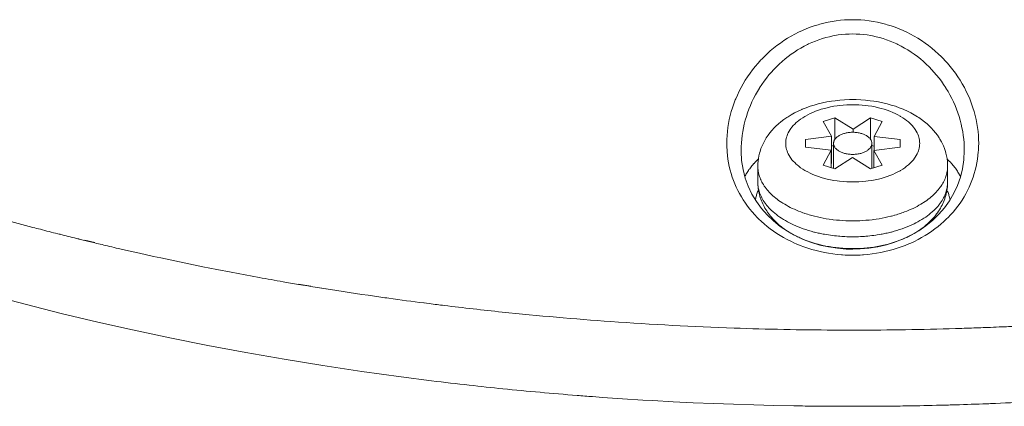
# Model space of a CAD drawing. Units: inches. Extents: x -2.3 to 13.2, y 3.1 to 12.3.
# Drawn here: x 8.3 to 8.9, y 9.8 to 10 of the extents above; entities that cross this region are included whole.
import ezdxf

# ---------------------------------------------------------------- set-up
doc = ezdxf.new("R2010")
doc.units = ezdxf.units.IN
doc.header["$MEASUREMENT"] = 0
doc.layers.add('Layer 1', color=7, linetype='Continuous', lineweight=0)

msp = doc.modelspace()

# ---------------------------------------------------------------- linework, layer by layer
at = {"layer": 'Layer 1', "color": 18, "lineweight": 20, "true_color": 0x000000}
for p, q in [((8.81928, 9.96446), (8.82736, 9.96715)), ((8.82509, 9.95425), (8.81928, 9.96446)), ((8.82736, 9.96715), (8.84027, 9.95914)), ((8.82736, 9.96715), (8.82736, 9.95183)), ((8.84027, 9.95914), (8.85268, 9.96715)), ((8.85268, 9.96715), (8.86075, 9.96446)), ((8.85268, 9.96715), (8.85268, 9.95183)), ((8.86075, 9.96446), (8.8552, 9.954)), ((8.80662, 9.9518), (8.82509, 9.95425)), ((8.82509, 9.95425), (8.82509, 9.93496)), ((8.84027, 9.95914), (8.84027, 9.95691)), ((8.8552, 9.954), (8.87342, 9.9518)), ((8.8552, 9.94396), (8.8552, 9.954)), ((8.80662, 9.94641), (8.80662, 9.9518)), ((8.82649, 9.94757), (8.82509, 9.9471)), ((8.82649, 9.9491), (8.82649, 9.93135)), ((8.85354, 9.9491), (8.85354, 9.93135)), ((8.8552, 9.94702), (8.85354, 9.94757)), ((8.87342, 9.9518), (8.87342, 9.94641)), ((8.82484, 9.94421), (8.80662, 9.94641)), ((8.81928, 9.93375), (8.82484, 9.94421)), ((8.82484, 9.94421), (8.82484, 9.9319)), ((8.87342, 9.94641), (8.85495, 9.94396)), ((8.85495, 9.94396), (8.86075, 9.93375)), ((8.85495, 9.94396), (8.85495, 9.93182)), ((8.77309, 9.92178), (8.77309, 9.93303)), ((8.82736, 9.93106), (8.81928, 9.93375)), ((8.82509, 9.93496), (8.82484, 9.93493)), ((8.83977, 9.93907), (8.82736, 9.93106)), ((8.85268, 9.93106), (8.83977, 9.93907)), ((8.86075, 9.93375), (8.85268, 9.93106)), ((8.90695, 9.92178), (8.90695, 9.93303)), ((8.27919, 9.88526), (8.2808, 9.88485)), ((8.27924, 9.88532), (8.28084, 9.8849)), ((8.29236, 9.88196), (8.29419, 9.88151)), ((8.29242, 9.88205), (8.29427, 9.88161)), ((8.29821, 9.88053), (8.30013, 9.88006)), ((8.29831, 9.88066), (8.30537, 9.879)), ((8.30013, 9.88006), (8.30525, 9.87883)), ((8.44907, 9.8497), (8.45774, 9.84818)), ((8.44899, 9.84956), (8.4521, 9.84903)), ((8.4521, 9.84903), (8.45571, 9.84843)), ((8.45571, 9.84843), (8.45771, 9.8481)), ((8.46397, 9.84708), (8.47166, 9.84594)), ((8.46397, 9.84708), (8.46823, 9.8464)), ((8.46823, 9.8464), (8.47162, 9.84586)), ((8.53756, 9.83642), (8.54118, 9.83595)), ((8.53761, 9.83654), (8.54124, 9.83611))]:
    msp.add_line(p, q, dxfattribs=at)
for points in [[(8.75115, 9.94916), (8.7512, 9.9519), (8.75135, 9.95467), (8.75159, 9.95745), (8.75194, 9.96025), (8.75239, 9.96306), (8.75294, 9.96587), (8.7536, 9.96868), (8.75435, 9.97149), (8.7552, 9.97427), (8.75615, 9.97704), (8.75719, 9.97978), (8.75748, 9.98049), (8.75864, 9.98318), (8.7599, 9.98585), (8.76125, 9.98848), (8.7627, 9.99107), (8.76424, 9.99363), (8.76586, 9.99615), (8.76758, 9.99862), (8.76938, 10.00104), (8.77127, 10.0034), (8.77324, 10.00571), (8.77529, 10.00796), (8.77582, 10.00852), (8.77744, 10.01018), (8.77964, 10.01229), (8.78189, 10.01432), (8.78421, 10.01627), (8.78659, 10.01815), (8.78902, 10.01994), (8.79151, 10.02164), (8.79403, 10.02326), (8.7966, 10.02479), (8.79921, 10.02622), (8.80186, 10.02756), (8.80454, 10.02881), (8.80725, 10.02996), (8.81002, 10.03103), (8.81283, 10.03201), (8.81567, 10.03289), (8.81685, 10.03323), (8.81973, 10.03397), (8.82262, 10.03462), (8.82553, 10.03517), (8.82844, 10.03562), (8.83135, 10.03597), (8.83426, 10.03622), (8.83715, 10.03637), (8.84002, 10.03642)], [(8.84002, 10.03642), (8.84289, 10.03637), (8.84578, 10.03622), (8.84868, 10.03597), (8.8516, 10.03562), (8.85451, 10.03517), (8.85742, 10.03462), (8.86031, 10.03397), (8.86319, 10.03322), (8.86438, 10.03289), (8.86722, 10.032), (8.87003, 10.03103), (8.87279, 10.02996), (8.87551, 10.0288), (8.87819, 10.02756), (8.88083, 10.02622), (8.88344, 10.02478), (8.88601, 10.02326), (8.88854, 10.02164), (8.89102, 10.01993), (8.89345, 10.01814), (8.89583, 10.01627), (8.89815, 10.01431), (8.90041, 10.01228), (8.9026, 10.01017), (8.90424, 10.0085), (8.90476, 10.00795), (8.90681, 10.0057), (8.90878, 10.00339), (8.91066, 10.00103), (8.91247, 9.99861), (8.91418, 9.99614), (8.91581, 9.99362), (8.91735, 9.99106), (8.91879, 9.98846), (8.92015, 9.98583), (8.9214, 9.98317), (8.92256, 9.98047), (8.92285, 9.97978), (8.92389, 9.97704), (8.92484, 9.97427), (8.92569, 9.97148), (8.92644, 9.96868), (8.92709, 9.96587), (8.92765, 9.96306), (8.9281, 9.96025), (8.92845, 9.95745), (8.92869, 9.95467), (8.92884, 9.9519), (8.92889, 9.94916)], [(8.76128, 9.94414), (8.76132, 9.94676), (8.76146, 9.94939), (8.76169, 9.95205), (8.76201, 9.95472), (8.76242, 9.9574), (8.76293, 9.96008), (8.76353, 9.96276), (8.76421, 9.96543), (8.76499, 9.96809), (8.76586, 9.97073), (8.76677, 9.97321), (8.7678, 9.97579), (8.76893, 9.97834), (8.77013, 9.98086), (8.77142, 9.98334), (8.77279, 9.98578), (8.77424, 9.98817), (8.77434, 9.98832), (8.77587, 9.99067), (8.77747, 9.99296), (8.77915, 9.99519), (8.7809, 9.99737), (8.78272, 9.99948), (8.78421, 10.00112), (8.78614, 10.00312), (8.78814, 10.00506), (8.79019, 10.00692), (8.79229, 10.00871), (8.79444, 10.01042), (8.79663, 10.01204), (8.79886, 10.01359), (8.80113, 10.01505), (8.80342, 10.01642), (8.80575, 10.0177), (8.80809, 10.01889), (8.8089, 10.01928), (8.81129, 10.02036), (8.8137, 10.02135), (8.81614, 10.02225), (8.8186, 10.02306), (8.82107, 10.02378), (8.82356, 10.02442), (8.82607, 10.02496), (8.82734, 10.0252), (8.82987, 10.02561), (8.83241, 10.02593), (8.83495, 10.02616), (8.83749, 10.02629), (8.84002, 10.02634)], [(8.84002, 10.02634), (8.84255, 10.02629), (8.84508, 10.02616), (8.84763, 10.02593), (8.85017, 10.02561), (8.8527, 10.0252), (8.85397, 10.02496), (8.85648, 10.02442), (8.85896, 10.02378), (8.86144, 10.02306), (8.8639, 10.02225), (8.86633, 10.02135), (8.86875, 10.02036), (8.87114, 10.01928), (8.87195, 10.01889), (8.8743, 10.0177), (8.87662, 10.01641), (8.87892, 10.01504), (8.88118, 10.01358), (8.88341, 10.01204), (8.88561, 10.01041), (8.88775, 10.0087), (8.88986, 10.00691), (8.89191, 10.00505), (8.8939, 10.00311), (8.89584, 10.00111), (8.89733, 9.99947), (8.89915, 9.99735), (8.9009, 9.99517), (8.90258, 9.99294), (8.90418, 9.99065), (8.90571, 9.9883), (8.9058, 9.98816), (8.90725, 9.98577), (8.90862, 9.98333), (8.90991, 9.98085), (8.91112, 9.97833), (8.91224, 9.97578), (8.91328, 9.9732), (8.91418, 9.97072), (8.91504, 9.96809), (8.91582, 9.96543), (8.91651, 9.96276), (8.91711, 9.96008), (8.91762, 9.9574), (8.91803, 9.95472), (8.91835, 9.95205), (8.91858, 9.94939), (8.91871, 9.94676), (8.91876, 9.94414)], [(8.77309, 9.93303), (8.77315, 9.93504), (8.77324, 9.93631), (8.77348, 9.9383), (8.77384, 9.94028), (8.7743, 9.94225), (8.77464, 9.94345), (8.77529, 9.94539), (8.77605, 9.94731), (8.77653, 9.94838), (8.77746, 9.95025), (8.7785, 9.95209), (8.77907, 9.95301), (8.78028, 9.9548), (8.7816, 9.95657), (8.78304, 9.95829), (8.78459, 9.95998), (8.78582, 9.96122), (8.78756, 9.96282), (8.78941, 9.96437), (8.79138, 9.96587), (8.79346, 9.96732), (8.79441, 9.96793), (8.79666, 9.9693), (8.79901, 9.97061), (8.80148, 9.97184), (8.80406, 9.97301), (8.80444, 9.97317), (8.80715, 9.97425), (8.80995, 9.97525), (8.81285, 9.97617), (8.81562, 9.97694), (8.8187, 9.97769), (8.82185, 9.97833), (8.82506, 9.97888), (8.82761, 9.97923), (8.83093, 9.97958), (8.83428, 9.97983), (8.83766, 9.97997), (8.84002, 9.97999), (8.84239, 9.97997), (8.84576, 9.97983), (8.84912, 9.97958), (8.85244, 9.97923), (8.85498, 9.97887), (8.8582, 9.97833), (8.86135, 9.97769), (8.86443, 9.97694), (8.8672, 9.97617), (8.87009, 9.97525), (8.8729, 9.97425), (8.8756, 9.97317), (8.87598, 9.97301), (8.87856, 9.97184), (8.88103, 9.9706), (8.88339, 9.9693), (8.88564, 9.96793), (8.88658, 9.96732), (8.88866, 9.96587), (8.89063, 9.96437), (8.89248, 9.96281), (8.89422, 9.96122), (8.89545, 9.95998), (8.897, 9.95829), (8.89844, 9.95656), (8.89976, 9.9548), (8.90097, 9.95301), (8.90154, 9.95209), (8.90258, 9.95025), (8.90351, 9.94838), (8.90399, 9.94731), (8.90475, 9.94539), (8.90539, 9.94345), (8.90573, 9.94225), (8.9062, 9.94028), (8.90655, 9.9383), (8.9068, 9.93631), (8.90689, 9.93503), (8.90695, 9.93303)], [(8.88726, 9.94911), (8.88722, 9.9502), (8.88711, 9.95131), (8.88691, 9.95242), (8.88663, 9.95354), (8.88636, 9.95443), (8.88594, 9.95551), (8.88544, 9.9566), (8.88486, 9.95769), (8.88419, 9.95878), (8.88367, 9.95954), (8.88285, 9.96062), (8.88194, 9.96168), (8.88094, 9.96273), (8.87985, 9.96377), (8.8793, 9.96426), (8.87806, 9.96528), (8.87673, 9.96627), (8.87531, 9.96724), (8.87379, 9.96818), (8.87343, 9.96839), (8.87177, 9.9693), (8.87004, 9.97017), (8.86822, 9.97099), (8.8663, 9.97177), (8.86627, 9.97178), (8.86425, 9.97252), (8.86216, 9.9732), (8.86, 9.97382), (8.8581, 9.9743), (8.8558, 9.97482), (8.85344, 9.97526), (8.85104, 9.97563), (8.84923, 9.97586), (8.84675, 9.9761), (8.84425, 9.97627), (8.84172, 9.97636), (8.84002, 9.97638), (8.83831, 9.97636), (8.83579, 9.97627), (8.83329, 9.9761), (8.8308, 9.97586), (8.829, 9.97563), (8.82659, 9.97526), (8.82424, 9.97482), (8.82194, 9.9743), (8.82003, 9.97382), (8.81787, 9.9732), (8.81579, 9.97252), (8.81377, 9.97178), (8.81373, 9.97177), (8.81182, 9.97099), (8.81, 9.97017), (8.80826, 9.9693), (8.80661, 9.96839), (8.80624, 9.96818), (8.80472, 9.96724), (8.8033, 9.96627), (8.80198, 9.96528), (8.80074, 9.96426), (8.80019, 9.96377), (8.79909, 9.96273), (8.7981, 9.96168), (8.79719, 9.96062), (8.79637, 9.95954), (8.79585, 9.95878), (8.79518, 9.95769), (8.79459, 9.9566), (8.7941, 9.95551), (8.79368, 9.95443), (8.7934, 9.95354), (8.79313, 9.95242), (8.79293, 9.95131), (8.79281, 9.9502), (8.79277, 9.9491)], [(8.85354, 9.9491), (8.85353, 9.94942), (8.8535, 9.94973), (8.85344, 9.95005), (8.85336, 9.95037), (8.85328, 9.95063), (8.85316, 9.95094), (8.85302, 9.95125), (8.85286, 9.95156), (8.85266, 9.95187), (8.85251, 9.95209), (8.85228, 9.9524), (8.85202, 9.95271), (8.85173, 9.95301), (8.85142, 9.9533), (8.85126, 9.95344), (8.85091, 9.95373), (8.85053, 9.95402), (8.85012, 9.9543), (8.84968, 9.95457), (8.84958, 9.95463), (8.84911, 9.95489), (8.84861, 9.95514), (8.84809, 9.95537), (8.84754, 9.9556), (8.84698, 9.9558), (8.84638, 9.956), (8.84577, 9.95617), (8.84519, 9.95632), (8.84453, 9.95647), (8.84385, 9.95659), (8.84316, 9.9567), (8.84246, 9.95679), (8.84175, 9.95685), (8.84104, 9.95689), (8.84031, 9.95691), (8.84002, 9.95691), (8.83972, 9.95691), (8.839, 9.95689), (8.83828, 9.95685), (8.83758, 9.95679), (8.83688, 9.9567), (8.83619, 9.95659), (8.83551, 9.95647), (8.83484, 9.95632), (8.83427, 9.95617), (8.83365, 9.956), (8.83306, 9.9558), (8.83249, 9.9556), (8.83195, 9.95537), (8.83143, 9.95514), (8.83093, 9.95489), (8.83046, 9.95463), (8.83035, 9.95457), (8.82992, 9.9543), (8.82951, 9.95402), (8.82913, 9.95373), (8.82877, 9.95344), (8.82862, 9.9533), (8.8283, 9.95301), (8.82802, 9.95271), (8.82776, 9.9524), (8.82752, 9.95209), (8.82737, 9.95187), (8.82718, 9.95156), (8.82702, 9.95125), (8.82687, 9.95094), (8.82675, 9.95063), (8.82667, 9.95037), (8.8266, 9.95005), (8.82654, 9.94973), (8.82651, 9.94942), (8.82649, 9.9491)], [(8.83286, 9.87037), (8.83211, 9.87042), (8.82906, 9.8707), (8.82602, 9.87107), (8.823, 9.87152), (8.82001, 9.87207), (8.81705, 9.8727), (8.81413, 9.87341), (8.81124, 9.87421), (8.8084, 9.87509), (8.8056, 9.87605), (8.80286, 9.87708), (8.80016, 9.87819), (8.79892, 9.87874), (8.7963, 9.87997), (8.79373, 9.88126), (8.79123, 9.88263), (8.78879, 9.88407), (8.78641, 9.88557), (8.78411, 9.88714), (8.78187, 9.88876), (8.77971, 9.89044), (8.77762, 9.89218), (8.77561, 9.89397), (8.77367, 9.89581), (8.77271, 9.89678), (8.77087, 9.89872), (8.76911, 9.90071), (8.76742, 9.90276), (8.7658, 9.90485), (8.76427, 9.90699), (8.76282, 9.90917), (8.76145, 9.91139), (8.76016, 9.91364), (8.75897, 9.91592), (8.75786, 9.91823), (8.75684, 9.92055), (8.7559, 9.92292), (8.75504, 9.92533), (8.75427, 9.92778), (8.75357, 9.93028), (8.75296, 9.93281), (8.75244, 9.93536), (8.752, 9.93794), (8.75165, 9.94054), (8.7514, 9.94315), (8.75134, 9.94395), (8.7512, 9.94656), (8.75115, 9.94916)], [(8.79277, 9.9491), (8.79281, 9.94801), (8.79293, 9.9469), (8.79313, 9.94579), (8.7934, 9.94467), (8.79368, 9.94378), (8.7941, 9.9427), (8.79459, 9.94161), (8.79518, 9.94052), (8.79585, 9.93943), (8.79637, 9.93867), (8.79719, 9.93759), (8.7981, 9.93653), (8.79909, 9.93548), (8.80019, 9.93444), (8.80074, 9.93395), (8.80198, 9.93293), (8.8033, 9.93194), (8.80472, 9.93097), (8.80624, 9.93003), (8.80661, 9.92982), (8.80826, 9.92891), (8.81, 9.92804), (8.81182, 9.92722), (8.81374, 9.92644), (8.81377, 9.92643), (8.81579, 9.92569), (8.81787, 9.92501), (8.82003, 9.92439), (8.82194, 9.92391), (8.82424, 9.92339), (8.82659, 9.92295), (8.829, 9.92258), (8.8308, 9.92235), (8.83329, 9.92211), (8.83579, 9.92194), (8.83831, 9.92185), (8.84002, 9.92183), (8.84173, 9.92185), (8.84425, 9.92194), (8.84675, 9.92211), (8.84924, 9.92235), (8.85104, 9.92258), (8.85344, 9.92295), (8.8558, 9.9234), (8.8581, 9.92391), (8.86, 9.92439), (8.86216, 9.92501), (8.86425, 9.92569), (8.86627, 9.92643), (8.8663, 9.92644), (8.86822, 9.92722), (8.87004, 9.92804), (8.87177, 9.92891), (8.87343, 9.92982), (8.87379, 9.93003), (8.87531, 9.93097), (8.87673, 9.93194), (8.87806, 9.93293), (8.8793, 9.93395), (8.87985, 9.93444), (8.88094, 9.93548), (8.88194, 9.93653), (8.88285, 9.93759), (8.88367, 9.93867), (8.88419, 9.93943), (8.88486, 9.94052), (8.88544, 9.94161), (8.88594, 9.9427), (8.88636, 9.94378), (8.88663, 9.94467), (8.88691, 9.94579), (8.88711, 9.9469), (8.88722, 9.94801), (8.88726, 9.94911)], [(8.82649, 9.9491), (8.82651, 9.94879), (8.82654, 9.94848), (8.8266, 9.94816), (8.82667, 9.94784), (8.82675, 9.94758), (8.82687, 9.94727), (8.82702, 9.94696), (8.82718, 9.94665), (8.82737, 9.94634), (8.82752, 9.94612), (8.82776, 9.94581), (8.82802, 9.9455), (8.8283, 9.9452), (8.82862, 9.94491), (8.82877, 9.94477), (8.82913, 9.94448), (8.82951, 9.94419), (8.82992, 9.94391), (8.83035, 9.94364), (8.83046, 9.94358), (8.83093, 9.94332), (8.83143, 9.94307), (8.83195, 9.94284), (8.83249, 9.94261), (8.83306, 9.94241), (8.83365, 9.94221), (8.83427, 9.94204), (8.83484, 9.94189), (8.83551, 9.94174), (8.83619, 9.94162), (8.83688, 9.94151), (8.83758, 9.94142), (8.83828, 9.94136), (8.839, 9.94132), (8.83972, 9.9413), (8.84002, 9.9413), (8.84031, 9.9413), (8.84104, 9.94132), (8.84175, 9.94136), (8.84246, 9.94142), (8.84316, 9.94151), (8.84385, 9.94162), (8.84453, 9.94174), (8.84519, 9.94189), (8.84577, 9.94204), (8.84638, 9.94221), (8.84698, 9.94241), (8.84754, 9.94261), (8.84809, 9.94284), (8.84861, 9.94307), (8.84911, 9.94332), (8.84958, 9.94358), (8.84968, 9.94364), (8.85012, 9.94391), (8.85053, 9.94419), (8.85091, 9.94448), (8.85126, 9.94477), (8.85142, 9.94491), (8.85173, 9.9452), (8.85202, 9.9455), (8.85228, 9.94581), (8.85251, 9.94612), (8.85266, 9.94634), (8.85286, 9.94665), (8.85302, 9.94696), (8.85316, 9.94727), (8.85328, 9.94758), (8.85336, 9.94784), (8.85344, 9.94816), (8.8535, 9.94848), (8.85353, 9.94879), (8.85354, 9.9491)], [(8.92889, 9.94916), (8.92884, 9.94656), (8.9287, 9.94395), (8.92864, 9.94309), (8.92838, 9.94048), (8.92803, 9.93788), (8.92759, 9.9353), (8.92706, 9.93274), (8.92645, 9.93021), (8.92575, 9.92772), (8.92497, 9.92526), (8.92411, 9.92285), (8.92317, 9.92049), (8.92215, 9.91816), (8.92104, 9.91585), (8.91984, 9.91357), (8.91855, 9.91132), (8.91718, 9.90911), (8.91572, 9.90692), (8.91418, 9.90478), (8.91257, 9.90269), (8.91087, 9.90064), (8.9091, 9.89865), (8.90726, 9.89671), (8.90626, 9.89571), (8.90432, 9.89387), (8.9023, 9.89208), (8.90021, 9.89035), (8.89804, 9.88867), (8.8958, 9.88704), (8.89349, 9.88548), (8.89111, 9.88398), (8.88866, 9.88255), (8.88615, 9.88118), (8.88358, 9.87989), (8.88095, 9.87867), (8.87969, 9.87812), (8.87699, 9.87701), (8.87424, 9.87598), (8.87144, 9.87502), (8.86859, 9.87415), (8.8657, 9.87336), (8.86277, 9.87265), (8.85981, 9.87202), (8.85681, 9.87149), (8.85379, 9.87104), (8.85075, 9.87068), (8.8477, 9.8704), (8.84695, 9.87035)], [(8.81092, 9.87911), (8.80507, 9.88133), (8.79942, 9.88397), (8.794, 9.88703), (8.78887, 9.89049), (8.78407, 9.89434), (8.77964, 9.89857), (8.77562, 9.90315), (8.77203, 9.90807), (8.76892, 9.9133), (8.76629, 9.91882), (8.7642, 9.9246), (8.76264, 9.93065), (8.76166, 9.93692), (8.76128, 9.94339), (8.76128, 9.94414)], [(8.91876, 9.94416), (8.91843, 9.9375), (8.91751, 9.93123), (8.91602, 9.92519), (8.91398, 9.9194), (8.91142, 9.91387), (8.90836, 9.90862), (8.90483, 9.90367), (8.90086, 9.89906), (8.89647, 9.89479), (8.89171, 9.8909), (8.88662, 9.88739), (8.88123, 9.88429), (8.8756, 9.8816), (8.86976, 9.87933)], [(8.76392, 9.92542), (8.76425, 9.92612), (8.7646, 9.92681), (8.76497, 9.9275), (8.76513, 9.92778), (8.76553, 9.92847), (8.76594, 9.92916), (8.76639, 9.92985), (8.76685, 9.93054), (8.76734, 9.93123), (8.76784, 9.93192), (8.76837, 9.9326), (8.76892, 9.93328), (8.7695, 9.93396), (8.77003, 9.93458)], [(8.77309, 9.93303), (8.77311, 9.93215), (8.77316, 9.93126), (8.77325, 9.93037), (8.77337, 9.92948), (8.77353, 9.92859), (8.7736, 9.92825), (8.77381, 9.92737), (8.77406, 9.92649), (8.77434, 9.9256), (8.77466, 9.92472), (8.77501, 9.92384), (8.77514, 9.92355), (8.77554, 9.92267), (8.77598, 9.92179), (8.77647, 9.92091), (8.77699, 9.92004), (8.77755, 9.91917), (8.77767, 9.91899), (8.77828, 9.91812), (8.77892, 9.91725), (8.77961, 9.91639), (8.78035, 9.91553), (8.78112, 9.91468), (8.78116, 9.91464), (8.78198, 9.91379), (8.78284, 9.91295), (8.78374, 9.91211), (8.78469, 9.91129), (8.78567, 9.91048), (8.7867, 9.90967), (8.78778, 9.90887), (8.7889, 9.90809), (8.79007, 9.90731), (8.79078, 9.90686), (8.79203, 9.9061), (8.79331, 9.90536), (8.79464, 9.90463), (8.796, 9.90392), (8.7974, 9.90323), (8.79885, 9.90257), (8.80034, 9.90191), (8.80187, 9.90128), (8.80341, 9.90068)], [(8.87663, 9.90068), (8.87817, 9.90128), (8.8797, 9.90191), (8.88119, 9.90257), (8.88263, 9.90323), (8.88404, 9.90392), (8.8854, 9.90463), (8.88673, 9.90536), (8.88801, 9.9061), (8.88926, 9.90686), (8.88997, 9.90731), (8.89114, 9.90809), (8.89226, 9.90887), (8.89333, 9.90967), (8.89436, 9.91048), (8.89535, 9.91129), (8.8963, 9.91211), (8.8972, 9.91295), (8.89806, 9.91379), (8.89888, 9.91464), (8.89892, 9.91468), (8.89969, 9.91553), (8.90042, 9.91639), (8.90111, 9.91725), (8.90176, 9.91812), (8.90237, 9.91899), (8.90249, 9.91917), (8.90305, 9.92004), (8.90357, 9.92091), (8.90405, 9.92179), (8.9045, 9.92267), (8.9049, 9.92355), (8.90503, 9.92384), (8.90538, 9.92472), (8.9057, 9.9256), (8.90598, 9.92649), (8.90623, 9.92737), (8.90643, 9.92825), (8.9065, 9.92859), (8.90666, 9.92948), (8.90679, 9.93037), (8.90688, 9.93126), (8.90693, 9.93215), (8.90695, 9.93303)], [(8.91001, 9.93458), (8.91017, 9.93439), (8.91075, 9.93372), (8.91132, 9.93304), (8.91186, 9.93236), (8.91191, 9.93229), (8.91243, 9.93161), (8.91292, 9.93092), (8.9134, 9.93023), (8.91385, 9.92954), (8.91429, 9.92885), (8.9147, 9.92815), (8.91509, 9.92746), (8.91546, 9.92677), (8.91581, 9.92608), (8.91613, 9.92539)], [(8.77309, 9.92178), (8.77311, 9.92067), (8.77316, 9.91956), (8.77325, 9.91845), (8.77325, 9.91837), (8.77338, 9.91726), (8.77354, 9.91616), (8.77373, 9.91506), (8.77396, 9.91396), (8.77422, 9.91287), (8.77452, 9.91178), (8.77485, 9.9107), (8.77486, 9.91068), (8.77523, 9.9096), (8.77563, 9.90853), (8.77607, 9.90747), (8.77654, 9.90641), (8.777, 9.90546), (8.77753, 9.90443), (8.7781, 9.9034), (8.77871, 9.90238), (8.77934, 9.90137), (8.77986, 9.9006), (8.78056, 9.89961), (8.7813, 9.89863), (8.78207, 9.89766), (8.78288, 9.89671), (8.78372, 9.89576), (8.7846, 9.89482), (8.78551, 9.8939), (8.78646, 9.893), (8.78744, 9.89211), (8.78744, 9.89211), (8.78845, 9.89123), (8.7895, 9.89038), (8.79058, 9.88953), (8.79171, 9.88871), (8.79286, 9.8879), (8.79405, 9.88711), (8.79528, 9.88633), (8.79655, 9.88558), (8.797, 9.88531)], [(8.81313, 9.88639), (8.81263, 9.88652), (8.81068, 9.88705), (8.80878, 9.8876), (8.80693, 9.88819), (8.80513, 9.8888), (8.80337, 9.88945), (8.80165, 9.89012), (8.79998, 9.89082), (8.79835, 9.89154), (8.79676, 9.89229), (8.79546, 9.89295), (8.79398, 9.89374), (8.79255, 9.89454), (8.79118, 9.89536), (8.78985, 9.8962), (8.78979, 9.89625), (8.78852, 9.8971), (8.78731, 9.89797), (8.78615, 9.89885), (8.78505, 9.89974), (8.78399, 9.90065), (8.78372, 9.90089), (8.78273, 9.9018), (8.7818, 9.90272), (8.78091, 9.90365), (8.78008, 9.90459), (8.7793, 9.90553), (8.77894, 9.90598), (8.77823, 9.90693), (8.77757, 9.90788), (8.77696, 9.90884), (8.77639, 9.90979), (8.77587, 9.91076), (8.77556, 9.91138), (8.77512, 9.91234), (8.77472, 9.91331), (8.77436, 9.91428), (8.77405, 9.91525), (8.77379, 9.91621), (8.77363, 9.91691), (8.77343, 9.91788), (8.77328, 9.91886), (8.77317, 9.91984), (8.77311, 9.92081), (8.77309, 9.92178)], [(8.90695, 9.92178), (8.90693, 9.92081), (8.90686, 9.91984), (8.90676, 9.91886), (8.90661, 9.91788), (8.90641, 9.91691), (8.90625, 9.91621), (8.90598, 9.91525), (8.90567, 9.91428), (8.90532, 9.91331), (8.90492, 9.91234), (8.90448, 9.91138), (8.90417, 9.91076), (8.90365, 9.9098), (8.90308, 9.90884), (8.90247, 9.90788), (8.9018, 9.90693), (8.90109, 9.90598), (8.90074, 9.90553), (8.89996, 9.90459), (8.89912, 9.90365), (8.89824, 9.90272), (8.89731, 9.9018), (8.89632, 9.90089), (8.89605, 9.90065), (8.89499, 9.89974), (8.89389, 9.89885), (8.89273, 9.89797), (8.89152, 9.8971), (8.89025, 9.89625), (8.89019, 9.8962), (8.88886, 9.89536), (8.88749, 9.89454), (8.88606, 9.89374), (8.88458, 9.89295), (8.88327, 9.89229), (8.88169, 9.89154), (8.88006, 9.89082), (8.87839, 9.89012), (8.87667, 9.88945), (8.87491, 9.8888), (8.87311, 9.88819), (8.87125, 9.8876), (8.86936, 9.88705), (8.86741, 9.88652), (8.8669, 9.88639)], [(8.8799, 9.88363), (8.88061, 9.88399), (8.882, 9.88473), (8.88335, 9.88549), (8.88466, 9.88627), (8.88593, 9.88707), (8.88716, 9.88789), (8.88836, 9.88873), (8.88952, 9.88958), (8.89063, 9.89046), (8.89086, 9.89064), (8.89194, 9.89153), (8.89298, 9.89245), (8.89398, 9.89338), (8.89495, 9.89432), (8.89588, 9.89528), (8.89676, 9.89625), (8.89762, 9.89724), (8.89843, 9.89823), (8.8992, 9.89924), (8.89987, 9.90016), (8.90058, 9.90119), (8.90124, 9.90224), (8.90187, 9.90329), (8.90247, 9.90435), (8.9025, 9.90442), (8.90306, 9.9055), (8.90358, 9.90658), (8.90406, 9.90768), (8.9045, 9.90878), (8.90491, 9.90989), (8.90499, 9.91011), (8.90535, 9.91122), (8.90568, 9.91235), (8.90597, 9.91348), (8.90622, 9.91461), (8.90643, 9.91575), (8.90661, 9.91689), (8.90665, 9.91718), (8.90678, 9.91833), (8.90687, 9.91948), (8.90693, 9.92063), (8.90695, 9.92178)], [(8.77138, 9.90913), (8.77149, 9.90979), (8.77161, 9.91044), (8.77171, 9.91089), (8.77187, 9.91155), (8.77205, 9.9122), (8.77225, 9.91286), (8.77246, 9.91352), (8.7727, 9.91417), (8.77296, 9.91483), (8.77323, 9.91548), (8.77352, 9.91611)], [(8.90652, 9.91611), (8.90672, 9.91568), (8.907, 9.91503), (8.90726, 9.91438), (8.90727, 9.91434), (8.90751, 9.91369), (8.90774, 9.91303), (8.90794, 9.91237), (8.90812, 9.91171), (8.90829, 9.91105), (8.90843, 9.9104), (8.90856, 9.90974), (8.90867, 9.90909)], [(8.18427, 9.91186), (8.18798, 9.91072), (8.19568, 9.90839), (8.20339, 9.90608), (8.20739, 9.9049), (8.21511, 9.90265), (8.22285, 9.90043), (8.23059, 9.89824), (8.23834, 9.89608), (8.2461, 9.89395), (8.25387, 9.89185), (8.26165, 9.88979)], [(8.80341, 9.90068), (8.80384, 9.90052), (8.8048, 9.90017), (8.80576, 9.89984), (8.80629, 9.89966), (8.80726, 9.89934), (8.80823, 9.89903), (8.8092, 9.89873), (8.81018, 9.89844), (8.81116, 9.89817), (8.81215, 9.8979), (8.81313, 9.89765)], [(8.8669, 9.89765), (8.86745, 9.89778), (8.86843, 9.89805), (8.86941, 9.89832), (8.86985, 9.89844), (8.87083, 9.89873), (8.87181, 9.89903), (8.87278, 9.89934), (8.87375, 9.89966), (8.87471, 9.89999), (8.87567, 9.90033), (8.87663, 9.90068)], [(8.81313, 9.89765), (8.81513, 9.89716), (8.81717, 9.89671), (8.81923, 9.8963), (8.82132, 9.89593), (8.82344, 9.8956), (8.82558, 9.8953), (8.82628, 9.89521), (8.82847, 9.89497), (8.83066, 9.89477), (8.83286, 9.89461), (8.83508, 9.8945), (8.83731, 9.89442), (8.83954, 9.89439), (8.84002, 9.89439), (8.8405, 9.89439), (8.84273, 9.89442), (8.84496, 9.8945), (8.84717, 9.89461), (8.84938, 9.89477), (8.85157, 9.89497), (8.85375, 9.89521), (8.85446, 9.8953), (8.8566, 9.8956), (8.85872, 9.89593), (8.86081, 9.8963), (8.86287, 9.89671), (8.8649, 9.89716), (8.8669, 9.89765)], [(8.83449, 9.88327), (8.83373, 9.88331), (8.83228, 9.8834), (8.83083, 9.88351), (8.82998, 9.88358), (8.82853, 9.88371), (8.82709, 9.88387), (8.82566, 9.88404), (8.82424, 9.88423), (8.82283, 9.88444), (8.82143, 9.88466), (8.82004, 9.8849)], [(8.86, 9.8849), (8.85861, 9.88466), (8.85721, 9.88444), (8.85645, 9.88432), (8.85503, 9.88412), (8.8536, 9.88394), (8.85217, 9.88378), (8.85073, 9.88364), (8.84928, 9.88351), (8.84845, 9.88345), (8.847, 9.88335), (8.84555, 9.88327)], [(8.80336, 9.88211), (8.80529, 9.88129), (8.80727, 9.88051), (8.8093, 9.87978), (8.81138, 9.87909), (8.81351, 9.87845), (8.81568, 9.87785), (8.8179, 9.87731), (8.82017, 9.87681), (8.82109, 9.87663), (8.82341, 9.8762), (8.82577, 9.87583), (8.82814, 9.87552), (8.83053, 9.87526), (8.83294, 9.87507), (8.83537, 9.87493), (8.83782, 9.87484), (8.84028, 9.87482), (8.84036, 9.87482), (8.84045, 9.87482), (8.84291, 9.87486), (8.84535, 9.87496), (8.84778, 9.87512), (8.85019, 9.87533), (8.85257, 9.8756), (8.85494, 9.87593), (8.85728, 9.87632), (8.8596, 9.87676), (8.86056, 9.87696), (8.86281, 9.87747), (8.86502, 9.87803), (8.86718, 9.87864), (8.86929, 9.87929), (8.87135, 9.88), (8.87337, 9.88074), (8.87533, 9.88153), (8.87724, 9.88236)], [(8.84002, 9.87439), (8.83542, 9.87451), (8.82921, 9.87502), (8.82303, 9.87596), (8.81693, 9.87732), (8.81092, 9.87911)], [(8.86976, 9.87933), (8.86377, 9.8775), (8.85767, 9.87609), (8.85148, 9.8751), (8.84527, 9.87454), (8.84002, 9.87439)], [(8.13286, 9.87165), (8.15692, 9.8639), (8.18128, 9.85642), (8.20594, 9.84919), (8.23089, 9.84222), (8.25615, 9.83552), (8.28171, 9.82908), (8.30757, 9.82291), (8.33189, 9.81742), (8.35833, 9.81177), (8.38499, 9.80643), (8.41186, 9.80138), (8.43894, 9.79664), (8.46624, 9.7922), (8.49374, 9.78806), (8.52144, 9.78423), (8.54298, 9.78149)], [(8.32216, 9.87484), (8.32693, 9.87375), (8.33682, 9.87151), (8.34671, 9.86933), (8.35183, 9.86821), (8.36174, 9.8661), (8.37166, 9.86403), (8.38159, 9.86201), (8.39153, 9.86004), (8.40148, 9.85811), (8.41144, 9.85623), (8.42141, 9.85439)], [(8.65647, 9.77029), (8.6635, 9.76978), (8.67769, 9.7688), (8.69189, 9.7679), (8.69907, 9.76748), (8.71328, 9.76671), (8.72749, 9.76602), (8.74171, 9.76541), (8.75593, 9.76488), (8.77015, 9.76444), (8.78438, 9.76408), (8.7986, 9.7638)]]:
    msp.add_lwpolyline(points, dxfattribs=at)
for points in [[(8.77041, 9.93499), (8.77028, 9.93485), (8.77016, 9.93472), (8.77003, 9.93458)], [(8.77341, 9.93799), (8.77237, 9.93704), (8.77137, 9.93604), (8.77041, 9.93499)], [(8.90962, 9.935), (8.90867, 9.93604), (8.90767, 9.93704), (8.90663, 9.93799)], [(8.91001, 9.93458), (8.90988, 9.93472), (8.90975, 9.93486), (8.90962, 9.935)], [(8.26165, 9.88979), (8.26341, 9.88933), (8.26517, 9.88887), (8.26693, 9.88841)], [(8.26693, 9.88841), (8.27101, 9.88734), (8.2751, 9.88629), (8.27919, 9.88526)], [(8.2808, 9.88485), (8.28465, 9.88387), (8.2885, 9.88291), (8.29236, 9.88196)], [(8.797, 9.88531), (8.79742, 9.88507), (8.79785, 9.88484), (8.79827, 9.8846)], [(8.79827, 9.8846), (8.79899, 9.88422), (8.79971, 9.88384), (8.80044, 9.88348)], [(8.81313, 9.88639), (8.81427, 9.88611), (8.81541, 9.88584), (8.81655, 9.88559)], [(8.81655, 9.88559), (8.81771, 9.88534), (8.81887, 9.88511), (8.82004, 9.8849)], [(8.86, 9.8849), (8.86116, 9.88511), (8.86233, 9.88534), (8.86349, 9.88559)], [(8.86349, 9.88559), (8.86463, 9.88584), (8.86577, 9.88611), (8.8669, 9.88639)], [(8.29419, 9.88151), (8.29553, 9.88118), (8.29687, 9.88085), (8.29821, 9.88053)], [(8.30525, 9.87883), (8.30871, 9.87799), (8.31217, 9.87717), (8.31564, 9.87636)], [(8.80044, 9.88348), (8.80141, 9.883), (8.80238, 9.88254), (8.80336, 9.88211)], [(8.83449, 9.88327), (8.83817, 9.8831), (8.84186, 9.8831), (8.84555, 9.88327)], [(8.87724, 9.88236), (8.87813, 9.88277), (8.87902, 9.88319), (8.8799, 9.88363)], [(8.31564, 9.87636), (8.31781, 9.87585), (8.31998, 9.87535), (8.32216, 9.87484)], [(8.83286, 9.87037), (8.83525, 9.8702), (8.83763, 9.87012), (8.84002, 9.87012)], [(8.84002, 9.87012), (8.84233, 9.87012), (8.84465, 9.8702), (8.84695, 9.87035)], [(8.42141, 9.85439), (8.42698, 9.85338), (8.43256, 9.85238), (8.43814, 9.85141)], [(8.43814, 9.85141), (8.43988, 9.85111), (8.44162, 9.85081), (8.44336, 9.85051)], [(8.44336, 9.85051), (8.44523, 9.85019), (8.44711, 9.84987), (8.44899, 9.84956)], [(8.45771, 9.8481), (8.45979, 9.84776), (8.46188, 9.84742), (8.46397, 9.84708)], [(8.47162, 9.84586), (8.48341, 9.84399), (8.49521, 9.84222), (8.50703, 9.84054)], [(8.50703, 9.84054), (8.50896, 9.84027), (8.5109, 9.83999), (8.51283, 9.83973)], [(8.51283, 9.83973), (8.52107, 9.83858), (8.52931, 9.83747), (8.53756, 9.83642)], [(8.54118, 9.83595), (8.54307, 9.83571), (8.54495, 9.83548), (8.54684, 9.83524)], [(8.54684, 9.83524), (8.54849, 9.83504), (8.55013, 9.83484), (8.55178, 9.83464)], [(8.55178, 9.83464), (8.56542, 9.83297), (8.57908, 9.83143), (8.59275, 9.83)], [(8.59275, 9.83), (8.61825, 9.82735), (8.6438, 9.82511), (8.66938, 9.82329)], [(8.66938, 9.82329), (8.69833, 9.82123), (8.72731, 9.8197), (8.75632, 9.81869)], [(8.75632, 9.81869), (8.7797, 9.81788), (8.80309, 9.81741), (8.82648, 9.81728)], [(8.82648, 9.81728), (8.83099, 9.81725), (8.83551, 9.81724), (8.84002, 9.81724)], [(8.84002, 9.81724), (8.8422, 9.81724), (8.84439, 9.81724), (8.84657, 9.81725)], [(8.84657, 9.81725), (8.87002, 9.81731), (8.89347, 9.81772), (8.91692, 9.81847)], [(8.91692, 9.81847), (8.91918, 9.81854), (8.92144, 9.81862), (8.92371, 9.81869)], [(8.92371, 9.81869), (8.92818, 9.81885), (8.93266, 9.81902), (8.93713, 9.8192)], [(8.93713, 9.8192), (8.93993, 9.81931), (8.94273, 9.81943), (8.94552, 9.81955)], [(8.94552, 9.81955), (8.94939, 9.81972), (8.95325, 9.8199), (8.95711, 9.82009)], [(8.54298, 9.78149), (8.55183, 9.7804), (8.56069, 9.77936), (8.56955, 9.77838)], [(8.56955, 9.77838), (8.57746, 9.77749), (8.58538, 9.77665), (8.5933, 9.77585)], [(8.5933, 9.77585), (8.61071, 9.77409), (8.62814, 9.77251), (8.64559, 9.77113)], [(8.64559, 9.77113), (8.64921, 9.77084), (8.65284, 9.77056), (8.65647, 9.77029)], [(8.93733, 9.76537), (8.94659, 9.76574), (8.95585, 9.76615), (8.96511, 9.76662)], [(8.7986, 9.7638), (8.80126, 9.76376), (8.80392, 9.76371), (8.80658, 9.76368)], [(8.80658, 9.76368), (8.81773, 9.76353), (8.82887, 9.76345), (8.84002, 9.76345)], [(8.84002, 9.76345), (8.85117, 9.76345), (8.86231, 9.76353), (8.87345, 9.76368)], [(8.87345, 9.76368), (8.87612, 9.76371), (8.87877, 9.76376), (8.88143, 9.7638)], [(8.88143, 9.7638), (8.88929, 9.76393), (8.89715, 9.7641), (8.90501, 9.76431)], [(8.90501, 9.76431), (8.90667, 9.76435), (8.90833, 9.7644), (8.90998, 9.76444)], [(8.90998, 9.76444), (8.91729, 9.76465), (8.92459, 9.76489), (8.93189, 9.76516)], [(8.93189, 9.76516), (8.9337, 9.76523), (8.93551, 9.7653), (8.93733, 9.76537)]]:
    msp.add_open_spline(points, degree=3, dxfattribs=at)

doc.saveas('drawing.dxf')
